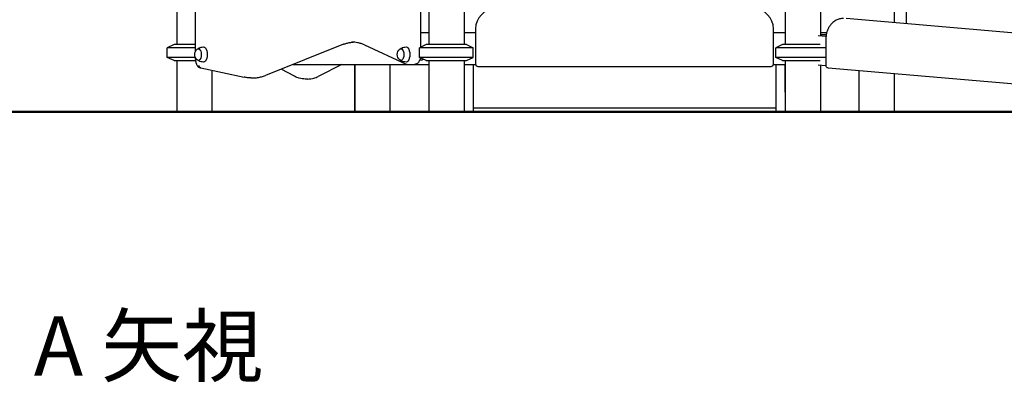
# Model space of a CAD drawing. Units: millimetres. Extents: x 0 to 59400, y 0 to 21000.
# Drawn here: x 38763 to 41249, y 13170 to 14085 of the extents above; entities that cross this region are included whole.
import ezdxf

# ---------------------------------------------------------------- set-up
doc = ezdxf.new("R2010")
doc.units = ezdxf.units.MM
doc.header["$LTSCALE"] = 15
doc.layers.add('P001', color=131, linetype='Continuous')
doc.layers.add('P_3TEXT', color=60, linetype='Continuous')
doc.layers.add('P_7THICK', color=7, linetype='Continuous', lineweight=50)
doc.styles.add('BIGFONT', font='simplex.shx', dxfattribs={"bigfont": 'bigfont.shx'})

msp = doc.modelspace()

# ---------------------------------------------------------------- linework, layer by layer
at = {"layer": 'P001'}
for p, q in [((39159.8, 14921.9, 2824.4), (39159.8, 14021.9, 2824.4)), ((39207.2, 14004.9, 2824.4), (39207.2, 14548.6, 2824.4)), ((39775.7, 14528.3, 2824.4), (39775.7, 14015.5, 2824.4)), ((39796.2, 14521.9, 2824.4), (39796.2, 14021.9, 2824.4)), ((39885.2, 14516.9, 2824.4), (39885.2, 14021.9, 2824.4)), ((40695.9, 14321.9, 2824.4), (40695.9, 14021.9, 2824.4)), ((40784.9, 14321.9, 2824.4), (40784.9, 14044.3, 2824.4)), ((41001.8, 14226.9, 2824.4), (41001.8, 14074.6, 2824.4)), ((40971.3, 14181.9, 2824.4), (40971.3, 14077.2, 2824.4)), ((41800.7, 14006.1, 2824.4), (40849.8, 14087.6, 2824.4)), ((39796.2, 14051.9, 2824.4), (39775.7, 14051.9, 2824.4)), ((39914.4, 14051.9, 2824.4), (39885.2, 14051.9, 2824.4)), ((39914.4, 14061.9, 2824.4), (39914.4, 13972.9, 2824.4)), ((40666.3, 13972.9, 2824.4), (40666.3, 14061.9, 2824.4)), ((40695.9, 14051.9, 2824.4), (40666.3, 14051.9, 2824.4)), ((40800.7, 14051.9, 2824.4), (40784.9, 14051.9, 2824.4)), ((40799.6, 14046.9, 2824.4), (40784.9, 14046.9, 2824.4)), ((39153, 14021.9, 2824.4), (39136, 14014, 2824.4)), ((39207.2, 14021.9, 2824.4), (39153, 14021.9, 2824.4)), ((39580.7, 14022.7, 2824.4), (39384.1, 13944.2, 2824.4)), ((39633.8, 14021, 2824.4), (39739.5, 13972.9, 2824.4)), ((39789.4, 14021.9, 2824.4), (39772.4, 14014, 2824.4)), ((39891.4, 14021.9, 2824.4), (39789.4, 14021.9, 2824.4)), ((39891.4, 14021.9, 2824.4), (39908.4, 14014, 2824.4)), ((40689.4, 14021.9, 2824.4), (40672.4, 14014, 2824.4)), ((40784.6, 14021.9, 2824.4), (40689.4, 14021.9, 2824.4)), ((40799.1, 14042.1, 2824.4), (40778.9, 14043.8, 2824.4)), ((40798.9, 14037.8, 2824.4), (40798.9, 13969.1, 2824.4)), ((39207.2, 14014, 2824.4), (39136, 14014, 2824.4)), ((39136, 13989.8, 2824.4), (39136, 14014, 2824.4)), ((39908.4, 14014, 2824.4), (39772.4, 14014, 2824.4)), ((39772.4, 13989.8, 2824.4), (39772.4, 14014, 2824.4)), ((39908.4, 13989.8, 2824.4), (39908.4, 14014, 2824.4)), ((40798.9, 14014, 2824.4), (40672.4, 14014, 2824.4)), ((40672.4, 13989.8, 2824.4), (40672.4, 14014, 2824.4)), ((39206.8, 13989.8, 2824.4), (39136, 13989.8, 2824.4)), ((39153, 13981.9, 2824.4), (39136, 13989.8, 2824.4)), ((39153, 13981.9, 2824.4), (39207.4, 13981.9, 2824.4)), ((39159.8, 13981.9, 2824.4), (39159.8, 13851.9, 2824.4)), ((39207.2, 13985.4, 2824.4), (39207.2, 13988.8, 2824.4)), ((39453.5, 13971.9, 2824.4), (39744.1, 13971.9, 2824.4)), ((39576.4, 13971.9, 2824.4), (39517.2, 13941.7, 2824.4)), ((39608.9, 13971.9, 2824.4), (39608.9, 13851.9, 2824.4)), ((39609.1, 13971.9, 2824.4), (39609.1, 13851.9, 2824.4)), ((39609.3, 13971.9, 2824.4), (39609.3, 13851.9, 2824.4)), ((39698.3, 13971.9, 2824.4), (39698.3, 13851.9, 2824.4)), ((39744.1, 13971.9, 2824.4), (39754.1, 13971.9, 2824.4)), ((39754.1, 13971.9, 2824.4), (39760.2, 13971.9, 2824.4)), ((39760.2, 13971.9, 2824.4), (39796.2, 13971.9, 2824.4)), ((39908.4, 13989.8, 2824.4), (39772.4, 13989.8, 2824.4)), ((39789.4, 13981.9, 2824.4), (39772.4, 13989.8, 2824.4)), ((39778.8, 13982.9, 2824.4), (39773.2, 13982.9, 2824.4)), ((39789.4, 13981.9, 2824.4), (39891.4, 13981.9, 2824.4)), ((39796.2, 13981.9, 2824.4), (39796.2, 13851.9, 2824.4)), ((39885.2, 13981.9, 2824.4), (39885.2, 13851.9, 2824.4)), ((39885.2, 13971.9, 2824.4), (39914.5, 13971.9, 2824.4)), ((39885.4, 13971.9, 2824.4), (39885.4, 13903, 2824.4)), ((39891.4, 13981.9, 2824.4), (39908.4, 13989.8, 2824.4)), ((39908.6, 13971.9, 2824.4), (39908.6, 13851.8, 2824.4)), ((40666.2, 13971.9, 2824.4), (40695.9, 13971.9, 2824.4)), ((40672.2, 13971.9, 2824.4), (40672.2, 13851.8, 2824.4)), ((40798.9, 13989.8, 2824.4), (40672.4, 13989.8, 2824.4)), ((40689.4, 13981.9, 2824.4), (40672.4, 13989.8, 2824.4)), ((40689.4, 13981.9, 2824.4), (40784.6, 13981.9, 2824.4)), ((40695.4, 13971.9, 2824.4), (40695.4, 13903, 2824.4)), ((40695.9, 13981.9, 2824.4), (40695.9, 13851.9, 2824.4)), ((40778.9, 13970.8, 2824.4), (40798.9, 13969.1, 2824.4)), ((40784.9, 13970.3, 2824.4), (40784.9, 13851.9, 2824.4)), ((39220.5, 13963.4, 2824.4), (39330.1, 13939.9, 2824.4)), ((39248.8, 13957.3, 2824.4), (39248.8, 13851.9, 2824.4)), ((39457.2, 13942, 2824.4), (39423.2, 13959.8, 2824.4)), ((39920.4, 13966.9, 2824.4), (40660.3, 13966.9, 2824.4)), ((40804.4, 13963.1, 2824.4), (41831.5, 13875, 2824.4)), ((40881.9, 13956.4, 2824.4), (40881.9, 13851.9, 2824.4)), ((40882.3, 13956.4, 2824.4), (40882.3, 13851.9, 2824.4)), ((40971.3, 13948.8, 2824.4), (40971.3, 13851.9, 2824.4)), ((39347, 13938.1, 2824.4), (39353.1, 13938.1, 2824.4)), ((39490.5, 13935, 2824.4), (39484.4, 13935, 2824.4)), ((39159.8, 13851.9, 2824.4), (39248.8, 13851.9, 2824.4)), ((39608.9, 13851.9, 2824.4), (39609.1, 13851.9, 2824.4)), ((39609.1, 13851.9, 2824.4), (39609.3, 13851.9, 2824.4)), ((39609.3, 13851.9, 2824.4), (39698.3, 13851.9, 2824.4)), ((39796.2, 13851.9, 2824.4), (39885.2, 13851.9, 2824.4)), ((39858.6, 13851.8, 2824.4), (39858.6, 13851.9, 2824.4)), ((39858.6, 13851.8, 2824.4), (39863.1, 13851.8, 2824.4)), ((39863.1, 13851.9, 2824.4), (39863.1, 13851.8, 2824.4)), ((39863.1, 13851.8, 2824.4), (39908.6, 13851.8, 2824.4)), ((40672.2, 13861.9, 2824.4), (39908.6, 13861.9, 2824.4)), ((40717.7, 13851.8, 2824.4), (40672.2, 13851.8, 2824.4)), ((40695.9, 13851.9, 2824.4), (40784.9, 13851.9, 2824.4)), ((40717.7, 13851.9, 2824.4), (40717.7, 13851.8, 2824.4)), ((40722.2, 13851.8, 2824.4), (40717.7, 13851.8, 2824.4)), ((40722.2, 13851.8, 2824.4), (40722.2, 13851.9, 2824.4)), ((40881.9, 13851.9, 2824.4), (40882.3, 13851.9, 2824.4)), ((40882.3, 13851.9, 2824.4), (40971.3, 13851.9, 2824.4))]:
    msp.add_line(p, q, dxfattribs=at)
at = {"layer": 'P001', "elevation": 2824.4}
for points in [[(40843, 14087.8, 0.06174), (40833.5, 14086.6, 0.05892), (40824.5, 14083.2, 0.055738), (40816.6, 14077.9, 0.050512), (40810, 14071, 0.042854), (40805.4, 14063.9, 0.039633), (40802, 14056.1, 0.041607), (40799.7, 14047.3, 0.040246), (40798.9, 14038.2, 0.000894), (40798.9, 14038, 0.000894), (40798.9, 14037.8)], [(39580.7, 14022.7, -0.026541), (39588.9, 14025.4, -0.029262), (39597.3, 14027.3, -0.014076), (39601.3, 14027.8, -0.014338), (39605.4, 14028.1)], [(39633.8, 14021, 0.026836), (39625.3, 14024.4, 0.030151), (39616.5, 14026.7, 0.024541), (39609.5, 14027.8, 0.025351), (39602.3, 14028.1)], [(39212, 14010.7, -0.022557), (39213.9, 14012, -0.022048), (39215.9, 14013.1, -0.055739), (39221.5, 14015.1, -0.054748), (39227.4, 14015.9)], [(39723.4, 14010.7, -0.022557), (39725.3, 14012, -0.022048), (39727.3, 14013.1, -0.055739), (39732.9, 14015.1, -0.054748), (39738.8, 14015.9)], [(39207.2, 13985.4, 0.017092), (39207.3, 13982.8, 0.017939), (39207.6, 13980.2, 0.015615), (39208, 13978.1, 0.017637), (39208.5, 13975.9, 0.012139), (39208.9, 13974.6, 0.013317), (39209.4, 13973.2, 0.029078), (39210.5, 13970.7, 0.03754), (39212, 13968.4, 0.036274), (39213.5, 13966.7, 0.044786), (39215.2, 13965.3, 0.049835), (39217.2, 13964.1, 0.055507), (39219.4, 13963.5, 0.019509), (39220.2, 13963.4, 0.019311), (39221, 13963.3)], [(39227.4, 13977.9, -0.058301), (39221.2, 13978.7, -0.059498), (39215.3, 13981, -0.018475), (39213.6, 13982, -0.018839), (39212, 13983.1)], [(39738.8, 13977.9, -0.058301), (39732.6, 13978.7, -0.059498), (39726.7, 13981, -0.018475), (39725, 13982, -0.018839), (39723.4, 13983.1)], [(39739.5, 13972.9, 0.051774), (39741.8, 13972.1, 0.055182), (39744.1, 13971.9)], [(39774.9, 13988.6, -0.018808), (39774.2, 13985.9, -0.022228), (39773.4, 13983.3, -0.026206), (39772.2, 13980.6, -0.034116), (39770.7, 13978.1, -0.033204), (39769.2, 13976.2, -0.043184), (39767.3, 13974.5, -0.043002), (39765.4, 13973.2, -0.048602), (39763.3, 13972.4, -0.036382), (39761.8, 13972, -0.037775), (39760.2, 13971.9)], [(39220.5, 13963.4, -0.079682), (39219.2, 13963.9, -0.070814), (39218, 13964.8, -0.056022), (39217.3, 13965.8, -0.049506), (39216.8, 13967, -0.045503), (39216.5, 13968.1, -0.043037), (39216.4, 13969.3)], [(39347, 13938.1, -0.026854), (39338.5, 13938.5, -0.02603), (39330.1, 13939.9)], [(39353.1, 13938.1, 0.033465), (39363.7, 13938.8, 0.031907), (39374.1, 13940.9, 0.015195), (39379.2, 13942.4, 0.014403), (39384.1, 13944.2)], [(39484.4, 13935, -0.035359), (39476.8, 13935.6, -0.033592), (39469.2, 13937.2, -0.027097), (39463.1, 13939.3, -0.024342), (39457.2, 13942)], [(39490.5, 13935, 0.036103), (39498.4, 13935.6, 0.034228), (39506, 13937.3, 0.024928), (39511.7, 13939.2, 0.022592), (39517.2, 13941.7)]]:
    msp.add_lwpolyline(points, format="xyb", dxfattribs=at)
at = {"layer": 'P001'}
for centre, radius, start, end in [((39964.4, 14061.9, 2824.4), 50, 90, 180), ((40616.3, 14061.9, 2824.4), 50, 0, 90), ((39920.4, 13972.9, 2824.4), 6, 180, 270), ((40660.3, 13972.9, 2824.4), 6, 270, 0)]:
    msp.add_arc(centre, radius, start, end, dxfattribs=at)
at = {"layer": 'P001', "extrusion": (1.35281e-17, -1.24877e-16, -1)}
msp.add_arc((-39222.8, 13996.9, -2824.4), 17.5, 308.8172, 51.1828, dxfattribs=at)
at = {"layer": 'P001', "extrusion": (4.81293e-17, -1.52714e-16, -1)}
msp.add_arc((-39734.2, 13996.9, -2824.4), 17.5, 308.8172, 51.1828, dxfattribs=at)
at = {"layer": 'P001', "extrusion": (6.23246e-16, -8.87496e-18, -1)}
msp.add_arc((-40804.9, 13969.1, -2824.4), 6, 274.9014, 0, dxfattribs=at)
at = {"layer": 'P001', "extrusion": (0, 0, -1)}
for centre, major_axis, ratio, start_param, end_param in [((39214.5, 13996.9, 2824.4), (0, 14.7), 0.5, 5.900735, 9.807229), ((39227.5, 13996.9, 2824.4), (0, 19), 0.5, 6.273797, 9.434167), ((39725.9, 13996.9, 2824.4), (0, 14.7), 0.5, 5.900735, 9.807229), ((39738.9, 13996.9, 2824.4), (0, 19), 0.5, 6.273797, 9.434167), ((39778.8, 13996.9, 2824.4), (0, 14), 0.5, 2.573158, 3.141593), ((39880.4, 13903, 2824.4), (-5, 0), 0.525995, 3.141593, 3.432914)]:
    msp.add_ellipse(centre, major_axis=major_axis, ratio=ratio, start_param=start_param, end_param=end_param, dxfattribs=at)
at = {"layer": 'P001'}
msp.add_ellipse((40700.4, 13903, 2824.4), major_axis=(5, 0), ratio=0.525995, start_param=3.141593, end_param=3.591293, dxfattribs=at)
at = {"layer": 'P_7THICK'}
msp.add_line((33941.3, 13851.9, 2824.4), (44610.4, 13851.9, 2824.4), dxfattribs=at)

# ---------------------------------------------------------------- texts
at = {"layer": 'P_3TEXT', "style": 'BIGFONT'}
msp.add_text('A 矢視', height=150, dxfattribs=at).set_placement((38799, 13186.7, 2824.4))

doc.saveas('drawing.dxf')
